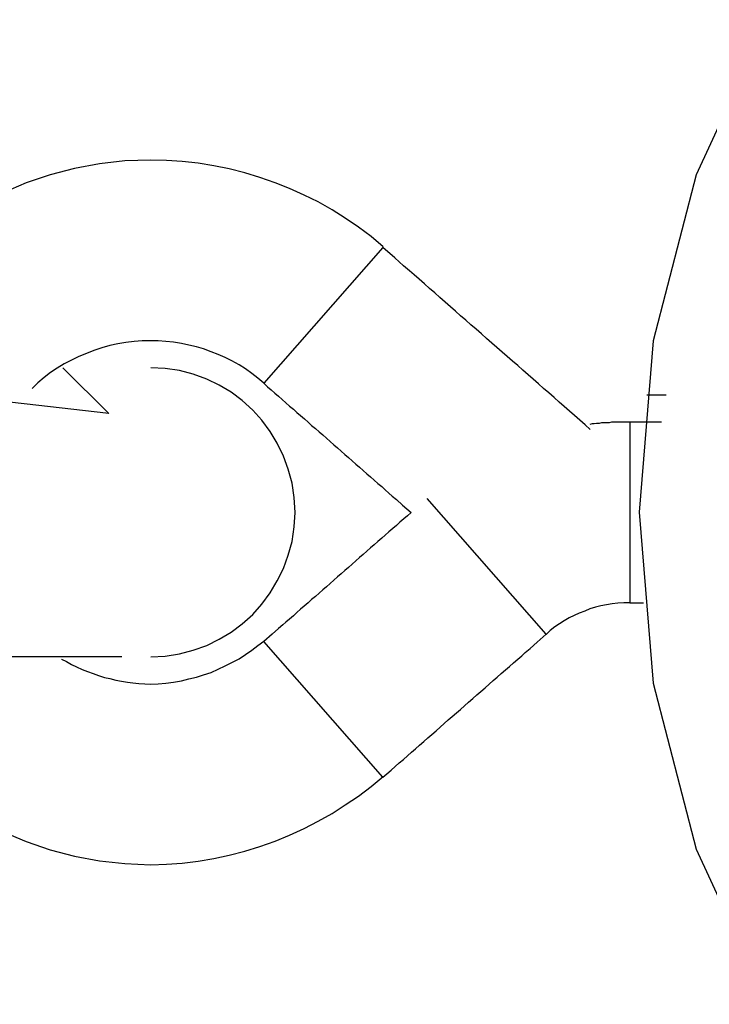
# Model space of a CAD drawing. Extents: x -20.1 to 20.1, y -6.8 to 6.8.
# Drawn here: x 13.4 to 13.8, y -1.6 to -1.1 of the extents above; entities that cross this region are included whole.
import ezdxf

# ---------------------------------------------------------------- set-up
doc = ezdxf.new("R2010")
doc.units = 0
doc.layers.get('0').update_dxf_attribs({"linetype": 'CONTINUOUS'})

msp = doc.modelspace()

# ---------------------------------------------------------------- linework, layer by layer
at = {"color": 0}
for points in [[(13.8266, -1.0778), (13.7869, -1.1637), (13.7631, -1.2556), (13.7553, -1.3505), (13.7631, -1.4451), (13.7869, -1.537), (13.8266, -1.6229)], [(13.6137, -1.2036), (13.6137, -1.2036), (13.6069, -1.1979), (13.5999, -1.1927), (13.5926, -1.1877), (13.5853, -1.1831), (13.5776, -1.1787), (13.5698, -1.1749), (13.5618, -1.1712), (13.5538, -1.1681), (13.5454, -1.1651), (13.537, -1.1626), (13.5284, -1.1603), (13.5199, -1.1587), (13.5111, -1.1572), (13.5024, -1.1563), (13.4936, -1.1557), (13.4849, -1.1556), (13.4849, -1.1556), (13.4705, -1.156), (13.4565, -1.1576), (13.4427, -1.1601), (13.4293, -1.1637), (13.416, -1.1681), (13.4033, -1.1736)], [(13.6137, -1.2036), (13.6137, -1.2036), (13.6069, -1.1979), (13.5999, -1.1927), (13.5926, -1.1877), (13.5853, -1.1831), (13.5776, -1.1787), (13.5698, -1.1749), (13.5618, -1.1712), (13.5538, -1.1681), (13.5454, -1.1651), (13.537, -1.1626), (13.5284, -1.1603), (13.5199, -1.1587), (13.5111, -1.1572), (13.5024, -1.1563), (13.4936, -1.1557), (13.4849, -1.1556), (13.4849, -1.1556), (13.4705, -1.156), (13.4565, -1.1576), (13.4427, -1.1601), (13.4293, -1.1637), (13.416, -1.1681), (13.4033, -1.1736)], [(13.6135, -1.2039), (13.5476, -1.2791)], [(13.7283, -1.3046), (13.7254, -1.3021), (13.7225, -1.2995), (13.7196, -1.297), (13.7168, -1.2945), (13.7139, -1.292), (13.7111, -1.2895), (13.7082, -1.2869), (13.7053, -1.2844), (13.7024, -1.2819), (13.6996, -1.2794), (13.6967, -1.2769), (13.6938, -1.2744), (13.6909, -1.2719), (13.6881, -1.2693), (13.6852, -1.2668), (13.6823, -1.2643), (13.6795, -1.2618), (13.6766, -1.2593), (13.6737, -1.2568), (13.6709, -1.2543), (13.668, -1.2517), (13.6651, -1.2492), (13.6622, -1.2467), (13.6594, -1.2442), (13.6565, -1.2417), (13.6536, -1.2392), (13.6508, -1.2367), (13.6479, -1.2341), (13.645, -1.2316), (13.6422, -1.2291), (13.6393, -1.2266), (13.6364, -1.2241), (13.6335, -1.2215), (13.6307, -1.219), (13.6282, -1.2168), (13.6249, -1.214), (13.62, -1.2096), (13.6135, -1.2039)], [(13.5476, -1.279), (13.5476, -1.279), (13.5442, -1.2762), (13.5409, -1.2736), (13.5373, -1.2711), (13.5338, -1.2689), (13.5299, -1.2667), (13.5262, -1.2649), (13.5223, -1.2631), (13.5184, -1.2616), (13.5142, -1.2601), (13.5102, -1.2589), (13.506, -1.2579), (13.5019, -1.2571), (13.4975, -1.2564), (13.4933, -1.2559), (13.4891, -1.2556), (13.4849, -1.2556), (13.4849, -1.2556), (13.4802, -1.2556), (13.4757, -1.256), (13.4712, -1.2565), (13.4667, -1.2573), (13.4622, -1.2582), (13.4578, -1.2595), (13.4535, -1.2609), (13.4493, -1.2626), (13.4451, -1.2643), (13.441, -1.2663), (13.437, -1.2684), (13.4332, -1.2708), (13.4294, -1.2732), (13.4259, -1.2759), (13.4225, -1.2788), (13.4193, -1.2819)], [(13.5476, -1.279), (13.5476, -1.279), (13.5442, -1.2762), (13.5409, -1.2736), (13.5373, -1.2711), (13.5338, -1.2689), (13.5299, -1.2667), (13.5262, -1.2649), (13.5223, -1.2631), (13.5184, -1.2616), (13.5142, -1.2601), (13.5102, -1.2589), (13.506, -1.2579), (13.5019, -1.2571), (13.4975, -1.2564), (13.4933, -1.2559), (13.4891, -1.2556), (13.4849, -1.2556), (13.4849, -1.2556), (13.4802, -1.2556), (13.4757, -1.256), (13.4712, -1.2565), (13.4667, -1.2573), (13.4622, -1.2582), (13.4578, -1.2595), (13.4535, -1.2609), (13.4493, -1.2626), (13.4451, -1.2643), (13.441, -1.2663), (13.437, -1.2684), (13.4332, -1.2708), (13.4294, -1.2732), (13.4259, -1.2759), (13.4225, -1.2788), (13.4193, -1.2819)], [(13.4617, -1.2959), (13.2401, -1.2706)], [(13.4617, -1.2959), (13.4362, -1.2706)], [(13.4849, -1.4306), (13.4849, -1.4306), (13.4929, -1.4301), (13.5009, -1.4289), (13.5085, -1.4268), (13.5159, -1.4242), (13.5228, -1.4207), (13.5294, -1.4168), (13.5356, -1.4122), (13.5414, -1.4071), (13.5465, -1.4013), (13.5511, -1.3951), (13.555, -1.3885), (13.5585, -1.3816), (13.5611, -1.3742), (13.5632, -1.3666), (13.5644, -1.3586), (13.5649, -1.3506), (13.5649, -1.3506), (13.5644, -1.3423), (13.5632, -1.3344), (13.5611, -1.3267), (13.5585, -1.3194), (13.555, -1.3123), (13.5511, -1.3057), (13.5465, -1.2995), (13.5414, -1.294), (13.5356, -1.2886), (13.5294, -1.2841), (13.5228, -1.2801), (13.5159, -1.2768), (13.5085, -1.2741), (13.5009, -1.2721), (13.4929, -1.2709), (13.4849, -1.2706), (13.4849, -1.2706), (13.4849, -1.2706), (13.4849, -1.2706), (13.4849, -1.2706), (13.4849, -1.2706), (13.4849, -1.2706), (13.4849, -1.2706), (13.4849, -1.2706), (13.4849, -1.2706), (13.4849, -1.2706), (13.4849, -1.2706), (13.4849, -1.2706), (13.4849, -1.2706), (13.4849, -1.2706), (13.4849, -1.2706), (13.4849, -1.2706), (13.4849, -1.2706)], [(13.4849, -1.4306), (13.4849, -1.4306), (13.4929, -1.4301), (13.5009, -1.4289), (13.5085, -1.4268), (13.5159, -1.4242), (13.5228, -1.4207), (13.5294, -1.4168), (13.5356, -1.4122), (13.5414, -1.4071), (13.5465, -1.4013), (13.5511, -1.3951), (13.555, -1.3885), (13.5585, -1.3816), (13.5611, -1.3742), (13.5632, -1.3666), (13.5644, -1.3586), (13.5649, -1.3506), (13.5649, -1.3506), (13.5644, -1.3423), (13.5632, -1.3344), (13.5611, -1.3267), (13.5585, -1.3194), (13.555, -1.3123), (13.5511, -1.3057), (13.5465, -1.2995), (13.5414, -1.294), (13.5356, -1.2886), (13.5294, -1.2841), (13.5228, -1.2801), (13.5159, -1.2768), (13.5085, -1.2741), (13.5009, -1.2721), (13.4929, -1.2709), (13.4849, -1.2706), (13.4849, -1.2706), (13.4849, -1.2706), (13.4849, -1.2706), (13.4849, -1.2706), (13.4849, -1.2706), (13.4849, -1.2706), (13.4849, -1.2706), (13.4849, -1.2706), (13.4849, -1.2706), (13.4849, -1.2706), (13.4849, -1.2706), (13.4849, -1.2706), (13.4849, -1.2706), (13.4849, -1.2706), (13.4849, -1.2706), (13.4849, -1.2706), (13.4849, -1.2706)], [(13.5475, -1.2791), (13.5496, -1.281), (13.5516, -1.2827), (13.5536, -1.2845), (13.5557, -1.2863), (13.5577, -1.2881), (13.5598, -1.2899), (13.5618, -1.2917), (13.5639, -1.2934), (13.5659, -1.2952), (13.5679, -1.297), (13.57, -1.2988), (13.572, -1.3006), (13.574, -1.3024), (13.5761, -1.3042), (13.5781, -1.3059), (13.5802, -1.3077), (13.5822, -1.3095), (13.5842, -1.3113), (13.5863, -1.3131), (13.5883, -1.3149), (13.5903, -1.3166), (13.5924, -1.3185), (13.5944, -1.3202), (13.5965, -1.322), (13.5985, -1.3238), (13.6005, -1.3256), (13.6026, -1.3274), (13.6046, -1.3292), (13.6066, -1.3309), (13.6087, -1.3327), (13.6107, -1.3345), (13.6128, -1.3363), (13.6148, -1.3381), (13.6168, -1.3399), (13.6186, -1.3415), (13.6209, -1.3435), (13.6244, -1.3466), (13.6291, -1.3506)], [(13.7703, -1.2856), (13.7595, -1.2856)], [(13.7501, -1.3006), (13.7501, -1.3006), (13.7486, -1.3006), (13.7471, -1.3006), (13.7456, -1.3006), (13.7444, -1.3006), (13.7429, -1.3006), (13.7415, -1.3006), (13.74, -1.3006), (13.7388, -1.3009), (13.7373, -1.3009), (13.7359, -1.301), (13.7344, -1.301), (13.7332, -1.3013), (13.7317, -1.3013), (13.7305, -1.3016), (13.7293, -1.3016), (13.7281, -1.3019)], [(13.7501, -1.3006), (13.7501, -1.3006), (13.7486, -1.3006), (13.7471, -1.3006), (13.7456, -1.3006), (13.7444, -1.3006), (13.7429, -1.3006), (13.7415, -1.3006), (13.74, -1.3006), (13.7388, -1.3009), (13.7373, -1.3009), (13.7359, -1.301), (13.7344, -1.301), (13.7332, -1.3013), (13.7317, -1.3013), (13.7305, -1.3016), (13.7293, -1.3016), (13.7281, -1.3019)], [(13.7501, -1.3006), (13.7501, -1.4006)], [(13.7677, -1.3006), (13.7501, -1.3006)], [(13.7039, -1.418), (13.638, -1.3428)], [(13.6291, -1.3506), (13.627, -1.3524), (13.625, -1.3542), (13.6229, -1.356), (13.6209, -1.3578), (13.6189, -1.3595), (13.6168, -1.3613), (13.6148, -1.3631), (13.6128, -1.3649), (13.6107, -1.3667), (13.6087, -1.3685), (13.6066, -1.3702), (13.6046, -1.372), (13.6026, -1.3738), (13.6005, -1.3756), (13.5985, -1.3774), (13.5965, -1.3792), (13.5944, -1.381), (13.5924, -1.3828), (13.5903, -1.3845), (13.5883, -1.3863), (13.5863, -1.3881), (13.5842, -1.3899), (13.5822, -1.3917), (13.5802, -1.3935), (13.5781, -1.3953), (13.5761, -1.3971), (13.574, -1.3988), (13.572, -1.4006), (13.5699, -1.4024), (13.5679, -1.4042), (13.5659, -1.406), (13.5639, -1.4078), (13.5617, -1.4096), (13.5598, -1.4113), (13.558, -1.4129), (13.5557, -1.4149), (13.5522, -1.418), (13.5475, -1.4221)], [(13.7501, -1.4006), (13.7501, -1.4006), (13.7468, -1.4006), (13.7436, -1.4008), (13.7403, -1.4011), (13.7373, -1.4017), (13.7341, -1.4023), (13.7311, -1.4031), (13.7281, -1.404), (13.7252, -1.4052), (13.7222, -1.4063), (13.7194, -1.4076), (13.7166, -1.409), (13.7139, -1.4106), (13.7112, -1.4122), (13.7086, -1.414), (13.7061, -1.416), (13.7038, -1.4181)], [(13.7501, -1.4006), (13.7501, -1.4006), (13.7468, -1.4006), (13.7436, -1.4008), (13.7403, -1.4011), (13.7373, -1.4017), (13.7341, -1.4023), (13.7311, -1.4031), (13.7281, -1.404), (13.7252, -1.4052), (13.7222, -1.4063), (13.7194, -1.4076), (13.7166, -1.409), (13.7139, -1.4106), (13.7112, -1.4122), (13.7086, -1.414), (13.7061, -1.416), (13.7038, -1.4181)], [(13.7501, -1.4006), (13.7578, -1.4006)], [(13.4356, -1.4318), (13.4356, -1.4318), (13.4383, -1.4332), (13.4411, -1.4347), (13.4439, -1.436), (13.4469, -1.4375), (13.4499, -1.4386), (13.453, -1.4398), (13.456, -1.4408), (13.4593, -1.4419), (13.4623, -1.4426), (13.4656, -1.4434), (13.4687, -1.444), (13.472, -1.4446), (13.475, -1.4449), (13.4783, -1.4453), (13.4816, -1.4454), (13.4849, -1.4456), (13.4849, -1.4456), (13.4891, -1.4454), (13.4933, -1.4451), (13.4975, -1.4445), (13.5019, -1.4439), (13.506, -1.4428), (13.5102, -1.4418), (13.5142, -1.4405), (13.5184, -1.4392), (13.5223, -1.4374), (13.5262, -1.4356), (13.5299, -1.4336), (13.5338, -1.4317), (13.5373, -1.4293), (13.5409, -1.4269), (13.5442, -1.4243), (13.5476, -1.4218)], [(13.4356, -1.4318), (13.4356, -1.4318), (13.4383, -1.4332), (13.4411, -1.4347), (13.4439, -1.436), (13.4469, -1.4375), (13.4499, -1.4386), (13.453, -1.4398), (13.456, -1.4408), (13.4593, -1.4419), (13.4623, -1.4426), (13.4656, -1.4434), (13.4687, -1.444), (13.472, -1.4446), (13.475, -1.4449), (13.4783, -1.4453), (13.4816, -1.4454), (13.4849, -1.4456), (13.4849, -1.4456), (13.4891, -1.4454), (13.4933, -1.4451), (13.4975, -1.4445), (13.5019, -1.4439), (13.506, -1.4428), (13.5102, -1.4418), (13.5142, -1.4405), (13.5184, -1.4392), (13.5223, -1.4374), (13.5262, -1.4356), (13.5299, -1.4336), (13.5338, -1.4317), (13.5373, -1.4293), (13.5409, -1.4269), (13.5442, -1.4243), (13.5476, -1.4218)], [(13.6135, -1.4972), (13.5476, -1.422)], [(13.6135, -1.4972), (13.6157, -1.4953), (13.618, -1.4933), (13.6202, -1.4913), (13.6225, -1.4893), (13.6248, -1.4873), (13.627, -1.4854), (13.6293, -1.4834), (13.6316, -1.4814), (13.6338, -1.4794), (13.6361, -1.4774), (13.6383, -1.4754), (13.6406, -1.4735), (13.6429, -1.4715), (13.6451, -1.4695), (13.6474, -1.4675), (13.6496, -1.4655), (13.6519, -1.4635), (13.6542, -1.4616), (13.6564, -1.4596), (13.6587, -1.4576), (13.6609, -1.4556), (13.6632, -1.4536), (13.6655, -1.4516), (13.6677, -1.4497), (13.67, -1.4477), (13.6723, -1.4457), (13.6745, -1.4437), (13.6768, -1.4418), (13.679, -1.4397), (13.6813, -1.4378), (13.6836, -1.4358), (13.6858, -1.4338), (13.6882, -1.4318), (13.6904, -1.4299), (13.6923, -1.4281), (13.6949, -1.4259), (13.6988, -1.4224), (13.7039, -1.418)], [(13.469, -1.4306), (13.2401, -1.4306)], [(13.4033, -1.5275), (13.416, -1.5328), (13.4293, -1.5374), (13.4427, -1.5408), (13.4565, -1.5434), (13.4705, -1.545), (13.4849, -1.5456), (13.4849, -1.5456), (13.4936, -1.5453), (13.5024, -1.5447), (13.5111, -1.5436), (13.5199, -1.5422), (13.5284, -1.5403), (13.537, -1.5381), (13.5454, -1.5355), (13.5538, -1.5326), (13.5618, -1.5292), (13.5698, -1.5255), (13.5776, -1.5215), (13.5853, -1.5172), (13.5926, -1.5125), (13.5999, -1.5076), (13.6069, -1.5023), (13.6137, -1.4968)], [(13.4033, -1.5275), (13.416, -1.5328), (13.4293, -1.5374), (13.4427, -1.5408), (13.4565, -1.5434), (13.4705, -1.545), (13.4849, -1.5456), (13.4849, -1.5456), (13.4936, -1.5453), (13.5024, -1.5447), (13.5111, -1.5436), (13.5199, -1.5422), (13.5284, -1.5403), (13.537, -1.5381), (13.5454, -1.5355), (13.5538, -1.5326), (13.5618, -1.5292), (13.5698, -1.5255), (13.5776, -1.5215), (13.5853, -1.5172), (13.5926, -1.5125), (13.5999, -1.5076), (13.6069, -1.5023), (13.6137, -1.4968)]]:
    msp.add_lwpolyline(points, dxfattribs=at)

doc.saveas('drawing.dxf')
